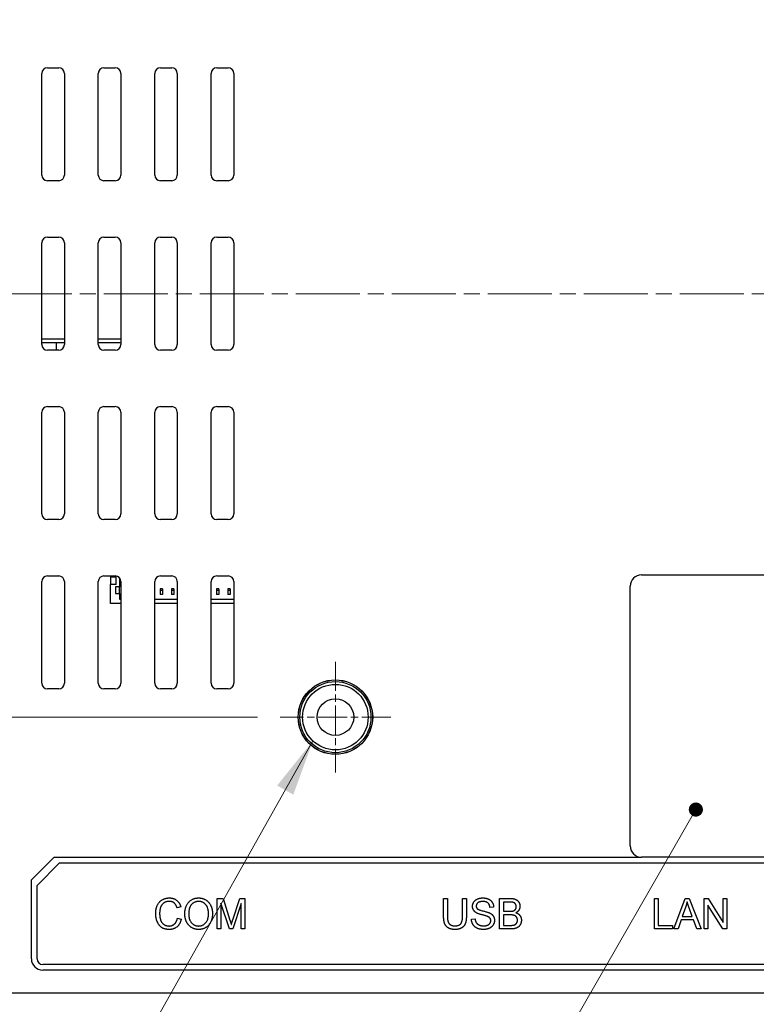
# Model space of a CAD drawing. Units: millimetres. Extents: x 23 to 826, y 21 to 577.
# Drawn here: x 617 to 682, y 228 to 315 of the extents above; entities that cross this region are included whole.
import ezdxf

# ---------------------------------------------------------------- set-up
doc = ezdxf.new("R2010")
doc.units = ezdxf.units.MM
doc.header["$LTSCALE"] = 2
doc.linetypes.add('CHAIN', pattern=[0.3543, 0.2362, -0.0295, 0.0591, -0.0295])
for name, color, linetype, lineweight in [('Visible Tangent Edges(TDC)', 179, 'Continuous', 25), ('中心ﾏｰｸ(TDC)', 1, 'CHAIN', 9), ('作業平面(TDC)', 1, 'CHAIN', 9), ('寸法(TDC)', 179, 'Continuous', 9), ('表示ｴｯｼﾞ(TDC)', 7, 'Continuous', 25), ('記号(TDC)', 7, 'Continuous', 18)]:
    doc.layers.add(name, color=color, linetype=linetype, lineweight=lineweight)
doc.styles.add('TDC', font='txt')
doc.dimstyles.new('TDC', dxfattribs={"dimscale": 2, "dimtxt": 2.4, "dimasz": 2.5, "dimexe": 1, "dimexo": 1, "dimgap": 0.4, "dimtad": 1, "dimrnd": 1e-08, "dimdsep": 46, "dimtxsty": 'TDC', "dimcen": 0.09, "dimdle": 10, "dimclrd": 179, "dimclre": 179, "dimclrt": 179, "dimazin": 2, "dimtfac": 0.625, "dimtmove": 0, "dimatfit": 3, "dimfxl": 1, "dimtolj": 1, "dimlwd": 9, "dimlwe": 9, "dimarcsym": 0})
doc.dimstyles.new('TDC$7', dxfattribs={"dimscale": 2, "dimtxt": 2.4, "dimasz": 2.5, "dimexe": 1, "dimexo": 1, "dimgap": 0.4, "dimtad": 1, "dimrnd": 1e-08, "dimdsep": 46, "dimtxsty": 'TDC', "dimcen": 0.09, "dimdle": 10, "dimclrd": 179, "dimclre": 179, "dimclrt": 179, "dimazin": 2, "dimtfac": 0.625, "dimtmove": 0, "dimatfit": 3, "dimfxl": 1, "dimtolj": 1, "dimlwd": 9, "dimlwe": 9, "dimarcsym": 0})

# ---------------------------------------------------------------- blocks, each defined once
blk = doc.blocks.new('*D70')
at = {"layer": 'Defpoints', "color": 0, "linetype": 'Continuous'}
for p in [(639.787, 328.115), (559.787, 253.115), (639.787, 253.115)]:
    blk.add_point(p, dxfattribs=at)
at = {"layer": '寸法(TDC)', "color": 179, "linetype": 'Continuous', "lineweight": 9}
for p, q in [((637.787, 328.115), (557.787, 328.115)), ((559.787, 323.115), (559.787, 258.115)), ((637.787, 253.115), (557.787, 253.115))]:
    blk.add_line(p, q, dxfattribs=at)
at = {"layer": '寸法(TDC)', "color": 179, "linetype": 'Continuous'}
for points in [[(558.953, 323.115), (560.62, 323.115), (559.787, 328.115)], [(558.953, 258.115), (560.62, 258.115), (559.787, 253.115)]]:
    blk.add_solid(points, dxfattribs=at)
at = {"layer": '寸法(TDC)', "color": 179, "linetype": 'Continuous', "lineweight": 9, "insert": (554.187, 287.874), "char_height": 4.8, "attachment_point": 1, "rotation": 90, "style": 'TDC'}
blk.add_mtext('\\A1;75', dxfattribs=at)

msp = doc.modelspace()

# ---------------------------------------------------------------- linework, layer by layer
at = {"layer": 'Visible Tangent Edges(TDC)'}
for p, q in [((620.6865, 286.5751), (618.6865, 286.5751)), ((625.6865, 286.5751), (623.6865, 286.5751)), ((769.622, 228.6808), (594.751, 228.6808))]:
    msp.add_line(p, q, dxfattribs=at)
at = {"layer": '中心ﾏｰｸ(TDC)', "linetype": 'CHAIN', "ltscale": 5.444816}
for p, q in [((644.6865, 258.0151), (644.6865, 248.2151)), ((649.5865, 253.1151), (639.7865, 253.1151))]:
    msp.add_line(p, q, dxfattribs=at)
at = {"layer": '作業平面(TDC)', "linetype": 'CHAIN', "ltscale": 11.995484}
msp.add_line((573.1865, 290.6151), (791.1865, 290.6151), dxfattribs=at)
at = {"layer": '表示ｴｯｼﾞ(TDC)'}
for p, q in [((619.1865, 310.6151), (620.1865, 310.6151)), ((624.1865, 310.6151), (625.1865, 310.6151)), ((629.1865, 310.6151), (630.1865, 310.6151)), ((634.1865, 310.6151), (635.1865, 310.6151)), ((618.6865, 301.1151), (618.6865, 310.1151)), ((620.6865, 310.1151), (620.6865, 301.1151)), ((623.6865, 301.1151), (623.6865, 310.1151)), ((625.6865, 310.1151), (625.6865, 301.1151)), ((628.6865, 301.1151), (628.6865, 310.1151)), ((630.6865, 310.1151), (630.6865, 301.1151)), ((633.6865, 301.1151), (633.6865, 310.1151)), ((635.6865, 310.1151), (635.6865, 301.1151)), ((620.1865, 300.6151), (619.1865, 300.6151)), ((625.1865, 300.6151), (624.1865, 300.6151)), ((630.1865, 300.6151), (629.1865, 300.6151)), ((635.1865, 300.6151), (634.1865, 300.6151)), ((619.1865, 295.6151), (620.1865, 295.6151)), ((624.1865, 295.6151), (625.1865, 295.6151)), ((629.1865, 295.6151), (630.1865, 295.6151)), ((634.1865, 295.6151), (635.1865, 295.6151)), ((618.6865, 286.1151), (618.6865, 295.1151)), ((620.6865, 295.1151), (620.6865, 286.1151)), ((623.6865, 286.1151), (623.6865, 295.1151)), ((625.6865, 295.1151), (625.6865, 286.1151)), ((628.6865, 286.1151), (628.6865, 295.1151)), ((630.6865, 295.1151), (630.6865, 286.1151)), ((633.6865, 286.1151), (633.6865, 295.1151)), ((635.6865, 295.1151), (635.6865, 286.1151)), ((620.6865, 286.2751), (618.6865, 286.2751)), ((619.9665, 286.2751), (619.9665, 285.6151)), ((625.6865, 286.2751), (623.6865, 286.2751)), ((620.1865, 285.6151), (619.1865, 285.6151)), ((625.1865, 285.6151), (624.1865, 285.6151)), ((630.1865, 285.6151), (629.1865, 285.6151)), ((635.1865, 285.6151), (634.1865, 285.6151)), ((618.6865, 271.1151), (618.6865, 280.1151)), ((619.1865, 280.6151), (620.1865, 280.6151)), ((620.6865, 280.1151), (620.6865, 271.1151)), ((623.6865, 271.1151), (623.6865, 280.1151)), ((624.1865, 280.6151), (625.1865, 280.6151)), ((625.6865, 280.1151), (625.6865, 271.1151)), ((628.6865, 271.1151), (628.6865, 280.1151)), ((629.1865, 280.6151), (630.1865, 280.6151)), ((630.6865, 280.1151), (630.6865, 271.1151)), ((633.6865, 271.1151), (633.6865, 280.1151)), ((634.1865, 280.6151), (635.1865, 280.6151)), ((635.6865, 280.1151), (635.6865, 271.1151)), ((620.1865, 270.6151), (619.1865, 270.6151)), ((625.1865, 270.6151), (624.1865, 270.6151)), ((630.1865, 270.6151), (629.1865, 270.6151)), ((635.1865, 270.6151), (634.1865, 270.6151)), ((618.6865, 256.1151), (618.6865, 265.1151)), ((619.1865, 265.6151), (620.1865, 265.6151)), ((620.6865, 265.1151), (620.6865, 256.1151)), ((623.6865, 256.1151), (623.6865, 265.1151)), ((624.1865, 265.6151), (625.1865, 265.6151)), ((624.7665, 265.6151), (624.7665, 265.5151)), ((624.7665, 265.5151), (624.7665, 264.8651)), ((625.2665, 265.5151), (624.7665, 265.5151)), ((625.2665, 264.8651), (625.2665, 265.6087)), ((625.5665, 265.4401), (625.5665, 264.6651)), ((625.6865, 265.1151), (625.6865, 256.1151)), ((628.6865, 256.1151), (628.6865, 265.1151)), ((629.1865, 265.6151), (630.1865, 265.6151)), ((630.6865, 265.1151), (630.6865, 256.1151)), ((633.6865, 256.1151), (633.6865, 265.1151)), ((634.1865, 265.6151), (635.1865, 265.6151)), ((635.6865, 265.1151), (635.6865, 256.1151)), ((671.7865, 265.7051), (709.7865, 265.7051)), ((624.7665, 263.1651), (624.7665, 264.8651)), ((625.2665, 264.8651), (624.7665, 264.8651)), ((625.2165, 264.6651), (625.2165, 264.0651)), ((625.5665, 264.6651), (625.2165, 264.6651)), ((625.5665, 264.0651), (625.5665, 264.6651)), ((629.3665, 264.4651), (629.1665, 264.4651)), ((629.1665, 264.4651), (629.1665, 264.3351)), ((629.3665, 264.3351), (629.1665, 264.3351)), ((629.1665, 264.3351), (629.1665, 263.9851)), ((629.3665, 264.4651), (629.3665, 264.3351)), ((629.3665, 264.3351), (629.3665, 263.9851)), ((630.3665, 264.4651), (630.1665, 264.4651)), ((630.1665, 264.4651), (630.1665, 264.3351)), ((630.3665, 264.3351), (630.1665, 264.3351)), ((630.1665, 264.3351), (630.1665, 263.9851)), ((630.3665, 264.4651), (630.3665, 264.3351)), ((630.3665, 264.3351), (630.3665, 263.9851)), ((634.3665, 264.4651), (634.1665, 264.4651)), ((634.1665, 264.4651), (634.1665, 264.3351)), ((634.1665, 264.3351), (634.1665, 263.9851)), ((634.3665, 264.3351), (634.1665, 264.3351)), ((634.3665, 264.4651), (634.3665, 264.3351)), ((634.3665, 264.3351), (634.3665, 263.9851)), ((635.3665, 264.4651), (635.1665, 264.4651)), ((635.1665, 264.4651), (635.1665, 264.3351)), ((635.3665, 264.3351), (635.1665, 264.3351)), ((635.1665, 264.3351), (635.1665, 263.9851)), ((635.3665, 264.4651), (635.3665, 264.3351)), ((635.3665, 264.3351), (635.3665, 263.9851)), ((670.7865, 241.7051), (670.7865, 264.7051)), ((625.2165, 264.0651), (625.5665, 264.0651)), ((625.5665, 264.0651), (625.5665, 263.5651)), ((625.5665, 263.5651), (625.6865, 263.5651)), ((628.6865, 263.5651), (630.6865, 263.5651)), ((629.3665, 263.9851), (629.1665, 263.9851)), ((630.3665, 263.9851), (630.1665, 263.9851)), ((633.6865, 263.5651), (635.6865, 263.5651)), ((634.3665, 263.9851), (634.1665, 263.9851)), ((635.3665, 263.9851), (635.1665, 263.9851)), ((625.6865, 263.1651), (624.7665, 263.1651)), ((630.6865, 263.1651), (628.6865, 263.1651)), ((635.6865, 263.1651), (633.6865, 263.1651)), ((620.1865, 255.6151), (619.1865, 255.6151)), ((625.1865, 255.6151), (624.1865, 255.6151)), ((630.1865, 255.6151), (629.1865, 255.6151)), ((635.1865, 255.6151), (634.1865, 255.6151)), ((619.7665, 240.7051), (617.7665, 238.7051)), ((619.7665, 240.7051), (671.7865, 240.7051)), ((709.7865, 240.7051), (671.7865, 240.7051)), ((618.2665, 238.2051), (620.2665, 240.2051)), ((620.2665, 240.2051), (721.7665, 240.2051)), ((617.7665, 231.7051), (617.7665, 238.7051)), ((618.2665, 231.7051), (618.2665, 238.2051)), ((630.9926, 236.3153), (630.6592, 236.2309)), ((634.2256, 234.3541), (634.2256, 237.0541)), ((634.2256, 237.0541), (634.7359, 237.0541)), ((635.2936, 234.3541), (634.5528, 236.6528)), ((634.5528, 236.6528), (634.5528, 234.3541)), ((634.7359, 237.0541), (635.343, 235.1423)), ((636.3473, 236.6137), (635.6003, 234.3541)), ((635.6023, 235.1752), (636.2197, 237.0541)), ((636.2197, 237.0541), (636.6745, 237.0541)), ((636.3473, 234.3541), (636.3473, 236.6137)), ((636.6745, 237.0541), (636.6745, 234.3541)), ((654.2689, 235.4942), (654.2689, 237.0541)), ((654.2689, 237.0541), (654.6084, 237.0541)), ((654.6084, 237.0541), (654.6084, 235.4963)), ((655.9461, 235.4963), (655.9461, 237.0541)), ((655.9461, 237.0541), (656.2856, 237.0541)), ((656.2856, 237.0541), (656.2856, 235.4942)), ((659.2202, 234.3541), (659.2202, 237.0541)), ((659.2202, 237.0541), (660.1834, 237.0541)), ((660.0722, 236.7351), (659.5598, 236.7351)), ((659.5598, 236.7351), (659.5598, 235.9202)), ((672.9459, 234.3551), (672.9459, 237.0551)), ((672.9459, 237.0551), (673.2854, 237.0551)), ((673.2854, 237.0551), (673.2854, 234.6741)), ((674.6704, 234.3551), (675.6561, 237.0551)), ((675.6561, 237.0551), (676.0225, 237.0551)), ((676.0225, 237.0551), (677.0699, 234.3551)), ((677.3375, 234.3551), (677.3375, 237.0551)), ((677.3375, 237.0551), (677.6853, 237.0551)), ((679.0085, 234.3551), (677.6626, 236.4748)), ((677.6626, 236.4748), (677.6626, 234.3551)), ((677.6853, 237.0551), (679.0311, 234.9355)), ((679.0311, 234.9355), (679.0311, 237.0551)), ((679.0311, 237.0551), (679.3563, 237.0551)), ((679.3563, 237.0551), (679.3563, 234.3551)), ((658.6975, 236.2947), (658.3724, 236.268)), ((659.5598, 235.9202), (660.1154, 235.9202)), ((660.1525, 235.6012), (659.5598, 235.6012)), ((659.5598, 235.6012), (659.5598, 234.6731)), ((675.6911, 236.2567), (675.4071, 235.4623)), ((675.4071, 235.4623), (676.2818, 235.4623)), ((676.2818, 235.4623), (676.0122, 236.2114)), ((630.6962, 235.3028), (631.0358, 235.2123)), ((656.7343, 235.2226), (657.0532, 235.2514)), ((659.5598, 234.6731), (660.1998, 234.6731)), ((673.2854, 234.6741), (674.549, 234.6741)), ((674.549, 234.6741), (674.549, 234.3551)), ((675.3125, 235.1721), (675.0305, 234.3551)), ((676.3867, 235.1721), (675.3125, 235.1721)), ((676.683, 234.3551), (676.3867, 235.1721)), ((634.5528, 234.3541), (634.2256, 234.3541)), ((635.6003, 234.3541), (635.2936, 234.3541)), ((636.6745, 234.3541), (636.3473, 234.3541)), ((660.1978, 234.3541), (659.2202, 234.3541)), ((674.549, 234.3551), (672.9459, 234.3551)), ((675.0305, 234.3551), (674.6704, 234.3551)), ((677.0699, 234.3551), (676.683, 234.3551)), ((677.6626, 234.3551), (677.3375, 234.3551)), ((679.3563, 234.3551), (679.0085, 234.3551)), ((721.7665, 231.2051), (618.7665, 231.2051)), ((721.7665, 230.7051), (618.7665, 230.7051))]:
    msp.add_line(p, q, dxfattribs=at)
for radius in [3.3, 3.29, 3.15, 2.9, 1.621]:
    msp.add_circle((644.6865, 253.1151), radius, dxfattribs=at)
for centre, radius, start, end in [((619.1865, 310.1151), 0.5, 90, 180), ((620.1865, 310.1151), 0.5, 0, 90), ((624.1865, 310.1151), 0.5, 90, 180), ((625.1865, 310.1151), 0.5, 0, 90), ((629.1865, 310.1151), 0.5, 90, 180), ((630.1865, 310.1151), 0.5, 0, 90), ((634.1865, 310.1151), 0.5, 90, 180), ((635.1865, 310.1151), 0.5, 0, 90), ((619.1865, 301.1151), 0.5, 180, 270), ((620.1865, 301.1151), 0.5, 270, 0), ((624.1865, 301.1151), 0.5, 180, 270), ((625.1865, 301.1151), 0.5, 270, 0), ((629.1865, 301.1151), 0.5, 180, 270), ((630.1865, 301.1151), 0.5, 270, 0), ((634.1865, 301.1151), 0.5, 180, 270), ((635.1865, 301.1151), 0.5, 270, 0), ((619.1865, 295.1151), 0.5, 90, 180), ((620.1865, 295.1151), 0.5, 0, 90), ((624.1865, 295.1151), 0.5, 90, 180), ((625.1865, 295.1151), 0.5, 0, 90), ((629.1865, 295.1151), 0.5, 90, 180), ((630.1865, 295.1151), 0.5, 0, 90), ((634.1865, 295.1151), 0.5, 90, 180), ((635.1865, 295.1151), 0.5, 0, 90), ((619.1865, 286.1151), 0.5, 180, 270), ((620.1865, 286.1151), 0.5, 270, 0), ((624.1865, 286.1151), 0.5, 180, 270), ((625.1865, 286.1151), 0.5, 270, 0), ((629.1865, 286.1151), 0.5, 180, 270), ((630.1865, 286.1151), 0.5, 270, 0), ((634.1865, 286.1151), 0.5, 180, 270), ((635.1865, 286.1151), 0.5, 270, 0), ((619.1865, 280.1151), 0.5, 90, 180), ((620.1865, 280.1151), 0.5, 0, 90), ((624.1865, 280.1151), 0.5, 90, 180), ((625.1865, 280.1151), 0.5, 0, 90), ((629.1865, 280.1151), 0.5, 90, 180), ((630.1865, 280.1151), 0.5, 0, 90), ((634.1865, 280.1151), 0.5, 90, 180), ((635.1865, 280.1151), 0.5, 0, 90), ((619.1865, 271.1151), 0.5, 180, 270), ((620.1865, 271.1151), 0.5, 270, 0), ((624.1865, 271.1151), 0.5, 180, 270), ((625.1865, 271.1151), 0.5, 270, 0), ((629.1865, 271.1151), 0.5, 180, 270), ((630.1865, 271.1151), 0.5, 270, 0), ((634.1865, 271.1151), 0.5, 180, 270), ((635.1865, 271.1151), 0.5, 270, 0), ((619.1865, 265.1151), 0.5, 90, 180), ((620.1865, 265.1151), 0.5, 0, 90), ((624.1865, 265.1151), 0.5, 90, 180), ((625.1865, 265.1151), 0.5, 0, 90), ((629.1865, 265.1151), 0.5, 90, 180), ((630.1865, 265.1151), 0.5, 0, 90), ((634.1865, 265.1151), 0.5, 90, 180), ((635.1865, 265.1151), 0.5, 0, 90), ((671.7865, 264.7051), 1, 90, 180), ((619.1865, 256.1151), 0.5, 180, 270), ((620.1865, 256.1151), 0.5, 270, 0), ((624.1865, 256.1151), 0.5, 180, 270), ((625.1865, 256.1151), 0.5, 270, 0), ((629.1865, 256.1151), 0.5, 180, 270), ((630.1865, 256.1151), 0.5, 270, 0), ((634.1865, 256.1151), 0.5, 180, 270), ((635.1865, 256.1151), 0.5, 270, 0), ((671.7865, 241.7051), 1, 180, 270), ((618.7665, 231.7051), 1, 180, 270), ((618.7665, 231.7051), 0.5, 180, 270)]:
    msp.add_arc(centre, radius, start, end, dxfattribs=at)
for points in [[(628.77, 235.7247), (628.77, 236.1466), (629.0766, 236.7763), (629.6405, 237.1014), (629.9801, 237.1014)], [(629.9739, 236.7948), (629.6776, 236.7948), (629.2804, 236.4964), (629.1199, 235.9943), (629.1199, 235.7267)], [(630.6592, 236.2309), (630.5707, 236.5252), (630.2311, 236.7948), (629.9739, 236.7948)], [(629.9801, 237.1014), (630.3649, 237.1014), (630.8897, 236.6878), (630.9926, 236.3153)], [(631.3486, 235.6691), (631.3486, 236.3421), (632.0339, 237.1014), (632.5751, 237.1014)], [(632.5772, 236.7948), (632.217, 236.7948), (631.6984, 236.2742), (631.6984, 235.665)], [(632.5751, 237.1014), (632.9311, 237.1014), (633.5012, 236.7434), (633.7996, 236.1054), (633.7996, 235.7)], [(633.4497, 235.7041), (633.4497, 236.0334), (633.2378, 236.5252), (632.8303, 236.7948), (632.5772, 236.7948)], [(656.831, 236.3565), (656.831, 236.5623), (657.0512, 236.9162), (657.4751, 237.1014), (657.7344, 237.1014)], [(657.1952, 235.77), (657.0121, 235.8708), (656.831, 236.1713), (656.831, 236.3565)], [(657.7488, 236.7866), (657.4401, 236.7866), (657.1582, 236.5479), (657.1582, 236.3812)], [(657.1582, 236.3812), (657.1582, 236.2351), (657.257, 236.1404)], [(657.7344, 237.1014), (658.0184, 237.1014), (658.4547, 236.908), (658.6893, 236.5314), (658.6975, 236.2947)], [(658.3724, 236.268), (658.3456, 236.5252), (658.0431, 236.7866), (657.7488, 236.7866)], [(660.6999, 236.3215), (660.6999, 236.4553), (660.5764, 236.659), (660.35, 236.7351), (660.0722, 236.7351)], [(660.1834, 237.0541), (660.4776, 237.0541), (660.8316, 236.8895), (661.0333, 236.5499), (661.0333, 236.3626)], [(660.4385, 235.9511), (660.5682, 235.9922), (660.6999, 236.1795), (660.6999, 236.3215)], [(661.0333, 236.3626), (661.0333, 236.1898), (660.8542, 235.8852), (660.6752, 235.7905)], [(675.8311, 236.7711), (675.7817, 236.5118), (675.6911, 236.2567)], [(676.0122, 236.2114), (675.8907, 236.553), (675.8311, 236.7711)], [(629.9739, 234.3088), (629.5603, 234.3088), (629.0417, 234.6649), (628.77, 235.3378), (628.77, 235.7247)], [(629.1199, 235.7267), (629.1199, 235.3831), (629.3112, 234.8686), (629.7125, 234.6155), (629.9471, 234.6155)], [(632.5751, 234.3088), (632.2129, 234.3088), (631.6429, 234.6772), (631.3486, 235.3131), (631.3486, 235.6691)], [(631.6984, 235.665), (631.6984, 235.1773), (632.1965, 234.6155), (632.5731, 234.6155)], [(632.5731, 234.6155), (632.9558, 234.6155), (633.4497, 235.1814), (633.4497, 235.7041)], [(633.7996, 235.7), (633.7996, 235.2905), (633.4847, 234.6422), (632.9085, 234.3088), (632.5751, 234.3088)], [(655.2834, 234.3088), (654.9233, 234.3088), (654.4644, 234.5702), (654.2689, 235.0662), (654.2689, 235.4942)], [(654.6084, 235.4963), (654.6084, 235.1464), (654.7319, 234.813), (655.0344, 234.6319), (655.2546, 234.6319)], [(655.2546, 234.6319), (655.6271, 234.6319), (655.9461, 234.99), (655.9461, 235.4963)], [(656.2856, 235.4942), (656.2856, 235.0867), (656.1107, 234.6093), (655.6539, 234.3088), (655.2834, 234.3088)], [(658.146, 235.4675), (658.0431, 235.5107), (657.3372, 235.6897), (657.1952, 235.77)], [(657.257, 236.1404), (657.3558, 236.0478), (658.183, 235.8502), (658.3374, 235.7761)], [(658.4465, 235.0867), (658.4465, 235.2143), (658.3086, 235.4037), (658.146, 235.4675)], [(658.3374, 235.7761), (658.5596, 235.6671), (658.7737, 235.3337), (658.7737, 235.1176)], [(660.1154, 235.9202), (660.3418, 235.9202), (660.4385, 235.9511)], [(660.8069, 235.1382), (660.8069, 235.2884), (660.6587, 235.5107), (660.3994, 235.6012), (660.1525, 235.6012)], [(660.6752, 235.7905), (660.9077, 235.7185), (661.1568, 235.3728), (661.1568, 235.1361)], [(629.9471, 234.6155), (630.2311, 234.6155), (630.6263, 234.9612), (630.6962, 235.3028)], [(631.0358, 235.2123), (630.9288, 234.7719), (630.3752, 234.3088), (629.9739, 234.3088)], [(635.343, 235.1423), (635.4274, 234.8748), (635.4665, 234.7431)], [(635.4665, 234.7431), (635.5097, 234.8892), (635.6023, 235.1752)], [(657.827, 234.3088), (657.4792, 234.3088), (657.008, 234.5229), (656.7404, 234.9509), (656.7343, 235.2226)], [(657.0532, 235.2514), (657.0759, 235.0476), (657.2426, 234.7883), (657.5924, 234.6278), (657.8106, 234.6278)], [(657.8106, 234.6278), (658.004, 234.6278), (658.3024, 234.7492), (658.4465, 234.9612), (658.4465, 235.0867)], [(658.7737, 235.1176), (658.7737, 234.9015), (658.5391, 234.5208), (658.1007, 234.3088), (657.827, 234.3088)], [(661.1568, 235.1361), (661.1568, 234.9468), (661.0045, 234.6216), (660.7802, 234.4447), (660.4427, 234.3541), (660.1978, 234.3541)], [(660.1998, 234.6731), (660.3644, 234.6731), (660.4303, 234.6854)], [(660.4303, 234.6854), (660.5476, 234.7081), (660.7061, 234.811), (660.8069, 235.0085), (660.8069, 235.1382)]]:
    msp.add_open_spline(points, degree=2, dxfattribs=at)

# ---------------------------------------------------------------- dimensions: what is measured, and where the dimension line sits
at = {"layer": '寸法(TDC)', "color": 179, "linetype": 'Continuous', "lineweight": 9}
dim = msp.add_linear_dim(base=(559.7865, 253.1151), p1=(639.7865, 328.1151), p2=(639.7865, 253.1151), angle=90, dimstyle='TDC', override={"dimgap": 0.4, "dimdec": 2, "dimtol": 0, "dimlim": 0, "dimtp": 0, "dimtm": 0, "dimtdec": 2, "dimtofl": 0, "dimatfit": 1}, dxfattribs=at)
dim.commit()
dim.dimension.update_dxf_attribs({"geometry": '*D70', "text_midpoint": (559.7865, 290.6151), "dimtype": 160})

# ---------------------------------------------------------------- leaders
at = {"layer": '記号(TDC)', "color": 179, "linetype": 'Continuous', "lineweight": 9, "annotation_type": 0, "has_hookline": 1, "hookline_direction": 1}
for points, override, text_width in [([(642.692, 251.0099), (611.8609, 196.1668), (606.8609, 196.1668)], {"dimgap": 0, "dimtad": 1}, 64.5279), ([(676.6085, 244.9298), (626.0536, 156.8695), (621.0536, 156.8695)], {"dimasz": 2.5, "dimgap": 0, "dimtad": 1, "dimldrblk": 'DotSmall'}, 22.0305)]:
    msp.add_leader(points, dimstyle='TDC$7', override=override, dxfattribs=dict(at, text_width=text_width))

doc.saveas('drawing.dxf')
